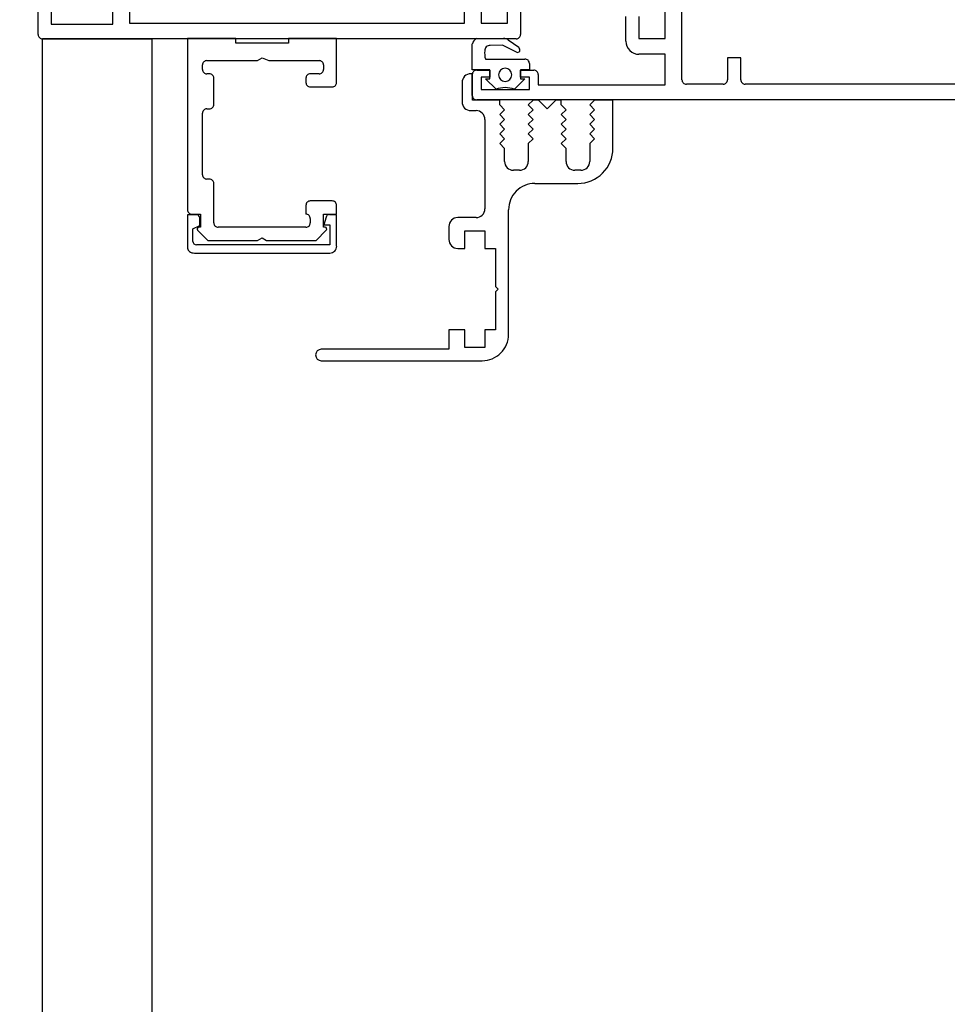
# Model space of a CAD drawing. Units: millimetres. Extents: x -35615 to -13985, y 13111 to 61848.
# Drawn here: x -30436 to -30330, y 39324 to 39437 of the extents above; entities that cross this region are included whole.
import ezdxf

# ---------------------------------------------------------------- set-up
doc = ezdxf.new("R2010")
doc.units = ezdxf.units.MM
doc.header["$PDSIZE"] = -25
doc.linetypes.add('DASHDOT', pattern=[1, 0.5, -0.25, 0, -0.25])
doc.linetypes.add('L0', pattern=[0])
doc.layers.get('0').update_dxf_attribs({"linetype": 'CONTINUOUS'})
doc.layers.get('DEFPOINTS').update_dxf_attribs({"linetype": 'CONTINUOUS'})
for name, color, linetype in [('ALI-WINDOW', 2, 'CONTINUOUS'), ('CEILINGS', 1, 'CONTINUOUS'), ('SECT-DIMS', 1, 'CONTINUOUS'), ('SETTING-OUT', 6, 'DASHDOT')]:
    doc.layers.add(name, color=color, linetype=linetype)
doc.styles.add('ROMANS', font='simplex.shx', dxfattribs={"height": 65})
doc.dimstyles.new('PRC1', dxfattribs={"dimtxt": 55, "dimasz": 75, "dimexe": 75, "dimexo": 75, "dimgap": 75, "dimtad": 1, "dimdec": 0, "dimzin": 0, "dimdsep": 46, "dimtxsty": 'ROMANS', "dimblk1": 'OBLIQUE', "dimblk2": 'OBLIQUE', "dimsah": 1, "dimcen": 0, "dimdle": 100, "dimclrd": 7, "dimclre": 1, "dimclrt": 2, "dimadec": 0, "dimazin": 0, "dimtfac": 1, "dimtmove": 2, "dimatfit": 3, "dimldrblk": 'OBLIQUE', "dimfxl": 0, "dimtolj": 1, "dimtzin": 0, "dimarcsym": 0})

# ---------------------------------------------------------------- blocks, each defined once
blk = doc.blocks.new('_OBLIQUE')
at = {"color": 0, "linetype": 'ByBlock'}
blk.add_line((-0.5, -0.5), (0.5, 0.5), dxfattribs=at)
blk = doc.blocks.new('*D33')
at = {"color": 1, "linetype": 'ByBlock'}
blk.add_line((-30445.75, 39199.44), (-30445.75, 38884.61), dxfattribs=at)
at = {"color": 7, "linetype": 'ByBlock'}
blk.add_line((-30785.75, 38959.61), (-30345.75, 38959.61), dxfattribs=at)
at = {"layer": 'DEFPOINTS', "color": 0, "linetype": 'ByBlock'}
for p in [(-30685.75, 40099.44), (-30445.75, 39274.44), (-30445.75, 38959.61)]:
    blk.add_point(p, dxfattribs=at)
at = {"color": 7, "linetype": 'ByBlock', "xscale": 75, "yscale": 75, "zscale": 75, "rotation": 180}
blk.add_blockref('_OBLIQUE', (-30685.75, 38959.61), dxfattribs=at)
at = {"color": 7, "linetype": 'ByBlock', "xscale": 75, "yscale": 75, "zscale": 75}
blk.add_blockref('_OBLIQUE', (-30445.75, 38959.61), dxfattribs=at)
at = {"color": 2, "linetype": 'ByBlock', "insert": (-30466.56, 38849.51), "char_height": 75, "attachment_point": 5, "rotation": 180, "style": 'ROMANS'}
blk.add_mtext('\\A1;240', dxfattribs=at)
blk = doc.blocks.new('A$C213D2A42')
at = {"layer": 'ALI-WINDOW', "linetype": 'L0'}
for p, q in [((36.67, 104.09), (36.67, 147.18)), ((37.17, 147.68), (40.47, 147.68)), ((38.37, 146.18), (38.37, 139.18)), ((40.47, 146.18), (38.37, 146.18)), ((38.37, 139.18), (64.46, 139.18)), ((64.26, 137.28), (38.47, 137.28)), ((38.47, 137.28), (38.47, 99.08)), ((16.64, 130.64), (12.83, 130.64)), ((16.64, 129.64), (16.64, 130.64)), ((36.7, 130.65), (17.2, 130.65)), ((36.7, 125.15), (36.7, 130.65)), ((12.27, 129.87), (12.27, 114.42)), ((13.22, 114.42), (13.21, 129.64)), ((13.6, 130.03), (15.03, 130.03)), ((14.87, 129.52), (13.7, 128.35)), ((15.03, 130.03), (15.4, 129.25)), ((15.2, 129.17), (15.2, 129.37)), ((16.7, 129.17), (15.2, 129.17)), ((15.4, 129.25), (16.25, 129.25)), ((16.7, 130.15), (16.7, 129.17)), ((13.7, 128.35), (13.7, 122.67)), ((20.7, 128.15), (20.7, 128.45)), ((21.2, 128.95), (28.2, 128.95)), ((28.7, 128.45), (28.7, 128.15)), ((32.7, 128.15), (32.7, 128.45)), ((33.2, 128.95), (33.7, 128.95)), ((34.2, 128.45), (34.2, 122.67)), ((15.2, 117.15), (15.2, 127.15)), ((15.7, 127.65), (20.2, 127.65)), ((29.2, 127.65), (32.2, 127.65)), ((36.2, 125.15), (36.7, 125.15)), ((36.2, 119.15), (36.2, 125.15)), ((13.7, 122.67), (14, 122.15)), ((34.2, 122.67), (34.5, 122.15)), ((14, 122.15), (13.7, 121.63)), ((13.7, 121.63), (13.7, 116.27)), ((34.5, 122.15), (34.2, 121.38)), ((34.2, 121.38), (34.2, 115.65)), ((36.7, 119.15), (36.2, 119.15)), ((36.7, 113.65), (36.7, 119.15)), ((16.7, 117.15), (16.7, 117.15)), ((17.7, 117.15), (16.7, 117.15)), ((32.2, 117.15), (31.7, 117.15)), ((13.7, 116.27), (13.7, 115.98)), ((13.7, 115.98), (14.86, 114.83)), ((16.2, 116.65), (15.7, 116.65)), ((18.2, 114.15), (18.2, 116.65)), ((31.2, 116.65), (31.2, 114.15)), ((32.7, 115.65), (32.7, 116.65)), ((0, 115.4), (0, 97.05)), ((1.3, 100.85), (1.3, 115.4)), ((15.2, 115.15), (16.7, 115.15)), ((15.2, 114.97), (15.2, 115.15)), ((16.35, 114.85), (15.48, 115.09)), ((15.48, 115.09), (15.48, 114.43)), ((16.64, 113.65), (16.64, 114.48)), ((16.7, 115.15), (16.7, 113.65)), ((33.7, 115.15), (33.2, 115.15)), ((13.04, 113.65), (16.64, 113.65)), ((15.48, 114.43), (13.22, 114.42)), ((16.7, 113.65), (17.7, 113.65)), ((31.7, 113.65), (36.7, 113.65)), ((36.67, 93.18), (36.67, 104.09)), ((3.5, 100.85), (1.3, 100.85)), ((3.5, 99.05), (3.5, 100.85)), ((15.3, 100.85), (13.8, 100.85)), ((1.5, 99.05), (3.5, 99.05)), ((1.5, 96.75), (1.5, 99.05)), ((12.8, 99.85), (12.8, 99.05)), ((12.8, 99.05), (14.8, 99.05)), ((14.8, 99.05), (14.8, 96.75)), ((16.3, 97.75), (16.3, 99.85)), ((31.7, 99.35), (29.5, 99.35)), ((38.47, 99.08), (40.37, 99.08)), ((28.5, 98.35), (28.5, 97.75)), ((29.7, 98.15), (32.7, 98.15)), ((29.7, 95.05), (29.7, 98.15)), ((29.72, 30.18), (29.72, 97.68)), ((30.22, 98.18), (32.62, 98.18)), ((32.7, 98.15), (32.7, 98.35)), ((33.12, 97.68), (33.12, 96.18)), ((33.13, 98.18), (36.13, 98.18)), ((33.13, 96.18), (33.13, 98.18)), ((36.73, 97.71), (36.73, 94.62)), ((3.5, 96.75), (1.5, 96.75)), ((3.5, 95.55), (3.5, 96.75)), ((14.8, 96.75), (12.8, 96.75)), ((12.8, 96.75), (12.8, 95.55)), ((27.5, 96.75), (17.3, 96.75)), ((30.92, 97.18), (30.92, 91.68)), ((32.32, 97.18), (30.92, 97.18)), ((30.93, 95.48), (32.13, 96.68)), ((32.13, 96.68), (32.13, 96.18)), ((32.32, 96.18), (32.32, 97.18)), ((34.38, 96.68), (34.38, 95.5)), ((47.47, 97.18), (38.47, 97.18)), ((38.47, 97.18), (38.47, 94.18)), ((7.85, 95.55), (3.5, 95.55)), ((8.15, 95.25), (7.85, 95.55)), ((8.45, 95.55), (8.15, 95.25)), ((12.8, 95.55), (8.45, 95.55)), ((32.13, 96.18), (33.13, 96.18)), ((33.12, 96.18), (32.32, 96.18)), ((34.38, 95.5), (34.38, 92.18)), ((35.96, 94.73), (35.92, 96.14)), ((22.7, 94.5), (24.2, 94.5)), ((24.2, 94.5), (24.75, 95.05)), ((24.75, 95.05), (25.3, 94.5)), ((25.3, 94.5), (25.85, 95.05)), ((25.85, 95.05), (26.4, 94.5)), ((26.4, 94.5), (26.95, 95.05)), ((26.95, 95.05), (27.5, 94.5)), ((27.5, 94.5), (28.05, 95.05)), ((28.05, 95.05), (28.6, 94.5)), ((28.6, 94.5), (29.15, 95.05)), ((29.15, 95.05), (29.7, 95.05)), ((35.15, 93.15), (35.96, 94.73)), ((3, 94.05), (17.2, 94.05)), ((21.7, 92.8), (21.7, 93.5)), ((32.13, 92.18), (30.93, 93.38)), ((30.93, 93.38), (30.93, 93.38)), ((36.57, 94.09), (35.73, 92.89)), ((38.47, 94.18), (40.48, 94.18)), ((32.13, 92.68), (32.13, 92.18)), ((33.13, 92.68), (32.13, 92.68)), ((32.32, 92.68), (33.12, 92.68)), ((32.32, 91.68), (32.32, 92.68)), ((33.12, 92.68), (33.12, 91.18)), ((33.13, 91.68), (33.13, 92.68)), ((40.27, 92.68), (37.17, 92.68)), ((20.2, 91.05), (20.2, 86.15)), ((24.75, 91.8), (22.7, 91.8)), ((25.3, 91.25), (24.75, 91.8)), ((25.85, 91.8), (25.3, 91.25)), ((26.4, 91.25), (25.85, 91.8)), ((26.95, 91.8), (26.4, 91.25)), ((27.5, 91.25), (26.95, 91.8)), ((28.05, 91.8), (27.5, 91.25)), ((28.6, 91.25), (28.05, 91.8)), ((29.15, 91.8), (28.6, 91.25)), ((29.7, 91.25), (29.15, 91.8)), ((29.7, 90.65), (29.7, 91.25)), ((30.92, 91.68), (32.32, 91.68)), ((33.88, 91.68), (33.13, 91.68)), ((28.7, 89.65), (29.7, 90.65)), ((31.42, 90.68), (31.42, 76.18)), ((32.62, 90.68), (31.42, 90.68)), ((29.7, 88.65), (28.7, 89.65)), ((24.2, 87.5), (24.75, 88.05)), ((24.75, 88.05), (25.3, 87.5)), ((25.3, 87.5), (25.85, 88.05)), ((25.85, 88.05), (26.4, 87.5)), ((26.4, 87.5), (26.95, 88.05)), ((26.95, 88.05), (27.5, 87.5)), ((27.5, 87.5), (28.05, 88.05)), ((28.05, 88.05), (28.6, 87.5)), ((28.6, 87.5), (29.15, 88.05)), ((29.15, 88.05), (29.7, 88.05)), ((29.7, 88.05), (29.7, 88.65)), ((21.7, 85.8), (21.7, 86.5)), ((22.7, 87.5), (24.2, 87.5)), ((24.75, 84.8), (22.7, 84.8)), ((25.3, 84.25), (24.75, 84.8)), ((25.85, 84.8), (25.3, 84.25)), ((26.4, 84.25), (25.85, 84.8)), ((26.95, 84.8), (26.4, 84.25)), ((27.5, 84.25), (26.95, 84.8)), ((28.05, 84.8), (27.5, 84.25)), ((28.6, 84.25), (28.05, 84.8)), ((29.15, 84.8), (28.6, 84.25)), ((29.7, 84.25), (29.15, 84.8)), ((29.7, 82.15), (29.7, 84.25)), ((24.2, 82.15), (29.7, 82.15)), ((36.42, 80.68), (39.22, 80.68)), ((34.92, 76.18), (34.92, 79.18)), ((36.72, 79.18), (36.72, 76.18)), ((39.22, 79.18), (36.72, 79.18)), ((31.42, 76.18), (34.92, 76.18)), ((36.72, 76.18), (56.92, 76.18)), ((32.02, 74.28), (57.73, 74.28)), ((31.52, 69.58), (31.52, 73.78)), ((34.52, 69.08), (32.02, 69.08)), ((34.52, 67.58), (34.52, 69.08)), ((32.02, 67.58), (34.52, 67.58)), ((31.52, 31.98), (31.52, 67.08))]:
    blk.add_line(p, q, dxfattribs=at)
for centre, radius, start, end in [((37.17, 147.18), 0.501, 135.0002, 179.8851), ((37.17, 147.18), 0.5, 90.0244, 135.0239), ((13.2, 129.89), 0.934, 145.5275, 181.2604), ((12.85, 130.14), 0.501, 92.8937, 147.0586), ((17.2, 130.15), 0.5, 134.9996, 179.9991), ((17.2, 130.15), 0.5, 90.0009, 135.0004), ((13.6, 129.64), 0.388, 135.0009, 180.0004), ((13.6, 129.64), 0.388, 89.9996, 134.9991), ((15, 129.37), 0.2, 0.8237, 131.1233), ((16.25, 129.63), 0.386, 269.6884, 314.9105), ((16.25, 129.63), 0.388, 314.9723, 0.0467), ((20.2, 128.15), 0.5, 314.9996, 359.9991), ((21.2, 128.45), 0.5, 134.9996, 179.9991), ((21.2, 128.45), 0.5, 90.0009, 135.0004), ((28.2, 128.45), 0.5, 44.9996, 89.9991), ((28.2, 128.45), 0.5, 0.0009, 45.0004), ((29.2, 128.15), 0.5, 180.0009, 225.0004), ((32.2, 128.15), 0.5, 314.9996, 359.9991), ((33.2, 128.45), 0.5, 134.9996, 179.9991), ((33.2, 128.45), 0.5, 90.0009, 135.0004), ((33.7, 128.45), 0.5, 44.9996, 89.9991), ((33.7, 128.45), 0.5, 0.0009, 45.0004), ((15.7, 127.15), 0.5, 134.9996, 179.9991), ((15.7, 127.15), 0.5, 90.0009, 135.0004), ((20.2, 128.15), 0.5, 270.0009, 315.0004), ((29.2, 128.15), 0.5, 224.9996, 269.9991), ((32.2, 128.15), 0.5, 270.0009, 315.0004), ((15.7, 117.15), 0.5, 180.0009, 225.0004), ((15.7, 117.15), 0.5, 224.9996, 269.9991), ((16.2, 117.15), 0.5, 270.0009, 315.0004), ((16.2, 117.15), 0.5, 314.9996, 359.9991), ((17.7, 116.65), 0.5, 44.9996, 89.9991), ((17.7, 116.65), 0.5, 0.0009, 45.0004), ((31.7, 116.65), 0.5, 134.9996, 179.9991), ((31.7, 116.65), 0.5, 90.0009, 135.0004), ((32.2, 116.65), 0.5, 44.9996, 89.9991), ((32.2, 116.65), 0.5, 0.0009, 45.0004), ((0.65, 115.4), 0.65, 0, 180), ((33.2, 115.65), 0.5, 180.0009, 225.0004), ((33.7, 115.65), 0.5, 314.9996, 359.9991), ((15, 114.97), 0.198, 224.7518, 0.8245), ((16.25, 114.48), 0.389, 37.4524, 74.8697), ((16.26, 114.48), 0.386, 359.8285, 37.4488), ((33.2, 115.65), 0.5, 224.9996, 269.9991), ((33.7, 115.65), 0.5, 270.0009, 315.0004), ((13.04, 114.42), 0.776, 179.9185, 224.9555), ((13.04, 114.42), 0.776, 224.9706, 270.0075), ((17.7, 114.15), 0.5, 270.0009, 315.0004), ((17.7, 114.15), 0.5, 314.9996, 359.9991), ((31.7, 114.15), 0.5, 180.0009, 225.0004), ((31.7, 114.15), 0.5, 224.9996, 269.9991), ((13.8, 99.85), 1, 135.0006, 180.0001), ((13.8, 99.85), 1, 89.9999, 134.9994), ((15.3, 99.85), 1, 45.0006, 90.0001), ((15.3, 99.85), 1, 359.9999, 44.9994), ((29.5, 98.35), 1, 135.0006, 180.0001), ((29.5, 98.35), 1, 89.9999, 134.9994), ((31.7, 98.35), 1, 45.0006, 90.0001), ((31.7, 98.35), 1, 359.9999, 44.9994), ((17.3, 97.75), 1, 179.9999, 224.9994), ((27.5, 97.75), 1, 315.0006, 0.0001), ((30.22, 97.68), 0.5, 135.0698, 180.0119), ((30.22, 97.68), 0.499, 90.0124, 135.0692), ((32.62, 97.68), 0.5, 44.9996, 89.9991), ((32.62, 97.68), 0.5, 0.0009, 45.0004), ((35.87, 97.24), 0.972, 28.5564, 74.9189), ((3, 97.05), 3, 180.0003, 224.9998), ((17.3, 97.75), 1, 225.0006, 270.0001), ((27.5, 97.75), 1, 269.9999, 314.9994), ((35.02, 94.76), 2.02, 81.7603, 108.3607), ((35.35, 96.19), 0.571, 354.2807, 94.236), ((28.12, 94.43), 3, 339.511, 20.489), ((3, 97.05), 3, 225.0002, 269.9997), ((22.7, 93.5), 1, 89.9999, 134.9994), ((32.58, 94.43), 0.75, 90, 270), ((32.58, 94.43), 0.75, 270, 90), ((35.73, 94.62), 0.997, 327.5094, 343.7405), ((35.73, 94.62), 0.995, 343.7415, 359.9977), ((17.2, 91.05), 3, 45.0002, 89.9997), ((17.2, 91.05), 3, 0.0003, 44.9998), ((22.7, 93.5), 1, 135.0006, 180.0001), ((35.53, 93.07), 0.391, 167.5914, 228.1749), ((37.18, 93.18), 0.503, 180.0769, 225.0212), ((22.7, 92.8), 1, 179.9999, 224.9994), ((22.7, 92.8), 1, 225.0006, 270.0001), ((33.88, 92.18), 0.5, 314.9996, 359.9991), ((35.39, 93.31), 0.543, 257.3499, 309.6788), ((37.17, 93.17), 0.494, 224.9753, 270.4904), ((32.62, 91.18), 0.5, 314.9996, 359.9991), ((33.88, 92.18), 0.5, 270.0009, 315.0004), ((32.62, 91.18), 0.5, 270.0009, 315.0004), ((22.7, 86.5), 1, 135.0006, 180.0001), ((22.7, 86.5), 1, 89.9999, 134.9994), ((24.2, 86.15), 4, 180.0002, 224.9997), ((22.7, 85.8), 1, 179.9999, 224.9994), ((22.7, 85.8), 1, 225.0006, 270.0001), ((24.2, 86.15), 4, 225.0003, 269.9998), ((36.42, 79.18), 1.5, 135.0001, 179.9621), ((36.42, 79.18), 1.5, 90.0081, 135.0076), ((32.02, 73.78), 0.501, 135.0938, 180.0359), ((32.02, 73.78), 0.497, 89.8969, 135.0683), ((32.02, 69.58), 0.499, 179.9995, 224.999), ((32.02, 69.58), 0.499, 225.001, 270.0005), ((32.02, 67.08), 0.501, 135.0938, 180.0359), ((32.02, 67.08), 0.497, 89.8969, 135.0683)]:
    blk.add_arc(centre, radius, start, end, dxfattribs=at)

msp = doc.modelspace()

# ---------------------------------------------------------------- linework, layer by layer
at = {"layer": 'CEILINGS', "color": 1, "linetype": 'Continuous', "ltscale": 600}
for p, q in [((-30433.25, 39274.44), (-30433.25, 39399.44)), ((-30420.75, 39261.94), (-30420.75, 39399.44))]:
    msp.add_line(p, q, dxfattribs=at)
at = {"layer": 'SETTING-OUT', "color": 7, "linetype": 'Continuous', "ltscale": 600}
for p, q in [((-30433.25, 39261.94), (-30433.25, 39434.46)), ((-30433.25, 39434.46), (-30420.75, 39434.46)), ((-30420.75, 39249.44), (-30420.75, 39434.46))]:
    msp.add_line(p, q, dxfattribs=at)

# ---------------------------------------------------------------- block references
at = {"rotation": 90.00000000000001}
msp.add_blockref('A$C213D2A42', (-30286.07, 39397.79), dxfattribs=at)

# ---------------------------------------------------------------- dimensions: what is measured, and where the dimension line sits
at = {"layer": 'SECT-DIMS'}
dim = msp.add_linear_dim(base=(-30445.75, 38959.61), p1=(-30685.75, 40099.44), p2=(-30445.75, 39274.44), angle=180, dimstyle='PRC1', override={"dimse1": 1}, dxfattribs=at)
dim.commit()
dim.dimension.update_dxf_attribs({"geometry": '*D33', "text_midpoint": (-30466.56, 38849.51), "dimtype": 160})

doc.saveas('drawing.dxf')
